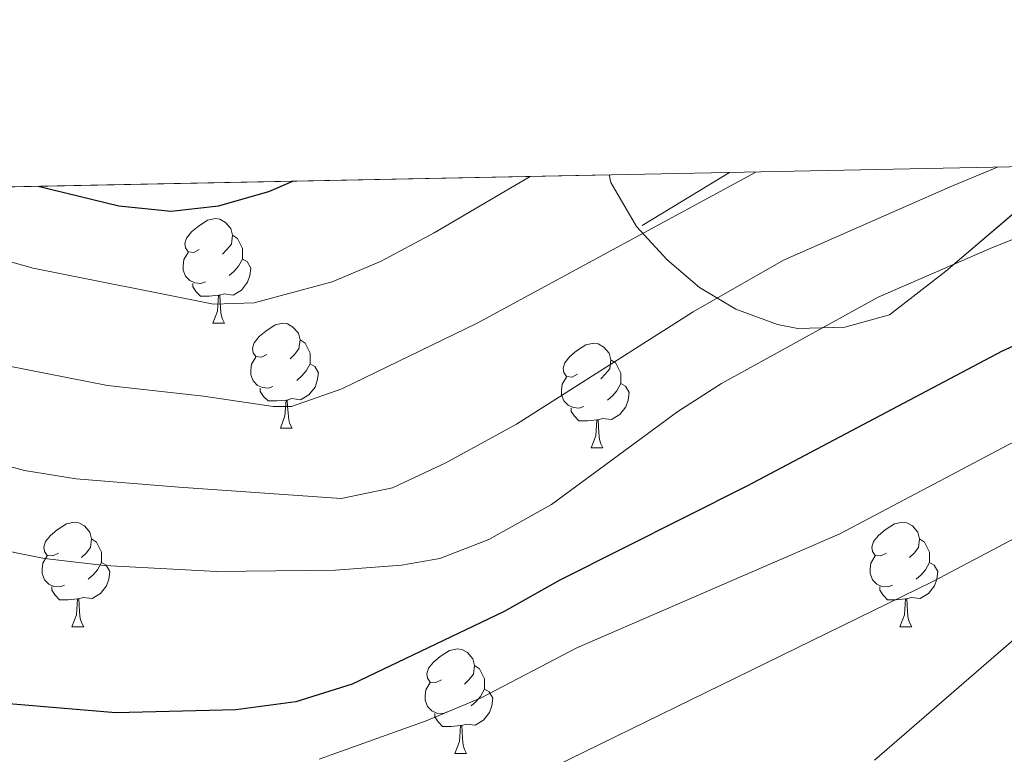
# Model space of a CAD drawing. Extents: x 633134 to 637647, y 771185 to 774243.
# Drawn here: x 634617 to 634711, y 773868 to 773938 of the extents above; entities that cross this region are included whole.
import ezdxf

# ---------------------------------------------------------------- set-up
doc = ezdxf.new("R2010")
doc.units = 0
doc.header["$MEASUREMENT"] = 0
doc.linetypes.add('DGN Style 3', pattern=[58.197664, 41.56976, -16.627904])
for name, color, linetype in [('Nivel 21', 7, 'Continuous'), ('Nivel 35', 7, 'Continuous'), ('Nivel 36', 7, 'Continuous'), ('Nivel 4', 7, 'Continuous'), ('Nivel 49', 7, 'Continuous'), ('Nivel 5', 7, 'Continuous'), ('Nivel 57', 7, 'Continuous'), ('Nivel 61', 7, 'Continuous'), ('Nivel 63', 7, 'Continuous')]:
    doc.layers.add(name, color=color, linetype=linetype)
doc.linetypes.add('5zonar', pattern='A,-5,[1,dgnlstyle.shx,S=0.08,R=0,X=0,Y=0],-5', length=10)

msp = doc.modelspace()

# ---------------------------------------------------------------- linework, layer by layer
at = {"layer": 'Nivel 21', "color": 19, "linetype": 'DGN Style 3', "lineweight": 0, "extrusion": (0.04026699989045505, 0.02442550649836387, 0.9988903660322891), "elevation": 45193.43612287782, "flags": 128}
msp.add_lwpolyline([(332534.8825303817, -942943.5110192965), (332534.8825303818, -942953.3207620047)], dxfattribs=at)
at = {"layer": 'Nivel 35', "color": 92, "linetype": '5zonar', "lineweight": 0, "ltscale": 0.5}
msp.add_polyline3d([(634714.54, 773921.5889999999, 763.1460000000001), (634705.591, 773913.9610000001, 762.042), (634700.173, 773909.79, 761.618), (634695.908, 773908.598, 761.618), (634691.405, 773908.4809999999, 759.601), (634689.453, 773908.8500000001, 758.34), (634685.459, 773910.324, 755.5210000000001), (634682, 773912.4099999999, 752.654), (634678.895, 773915.065, 749.784), (634675.962, 773918.2450000001, 746.9590000000001), (634673.48, 773922.463, 744.126), (634673.3400000001, 773923.186, 743.72)], dxfattribs=at)
at = {"layer": 'Nivel 36', "color": 92, "linetype": 'Continuous', "lineweight": 0, "flags": 128}
for points in [[(634634.0630000001, 773916.0279999999), (634633.533, 773915.763), (634633.003, 773915.818), (634632.7380000001, 773916.1880000001), (634632.683, 773916.6130000001), (634632.8430000001, 773917.1329999999), (634633.3230000001, 773917.7280000001), (634633.9580000001, 773918.2579999999), (634634.858, 773918.8430000001), (634635.6030000001, 773919.003), (634636.0279999999, 773918.9480000001), (634636.558, 773918.6329999999), (634637.088, 773918.048), (634637.2479999999, 773917.408), (634637.138, 773916.558), (634636.713, 773916.0279999999), (634636.2930000001, 773915.6030000001)], [(634637.2479999999, 773917.408), (634637.723, 773917.0930000001), (634638.038, 773916.453), (634638.1980000001, 773916.1329999999), (634638.1980000001, 773915.5530000001), (634638.1980000001, 773915.128), (634637.828, 773914.4380000001), (634637.408, 773913.9580000001), (634636.9280000001, 773913.538)], [(634634.648, 773912.9480000001), (634634.223, 773912.788), (634633.638, 773912.848), (634633.163, 773913.058), (634632.7380000001, 773913.483), (634632.523, 773914.068), (634632.523, 773914.4880000001), (634632.578, 773915.0730000001), (634633.003, 773915.763)], [(634638.1980000001, 773915.128), (634638.6529999999, 773914.878), (634638.9979999999, 773914.263), (634638.888, 773913.538), (634638.6780000001, 773912.898), (634638.0930000001, 773912.158), (634637.298, 773911.6780000001), (634636.4480000001, 773911.783), (634636.0179999999, 773911.6529999999)], [(634635.908, 773911.6529999999), (634635.0179999999, 773911.568), (634634.173, 773911.568), (634633.7479999999, 773911.9979999999), (634633.4280000001, 773912.473), (634633.4280000001, 773912.788)], [(634635.3630000001, 773908.9680000001), (634635.798, 773910.128), (634635.908, 773911.6529999999), (634636.0179999999, 773911.6529999999), (634636.0530000001, 773911.068), (634636.088, 773910.3829999999), (634636.158, 773909.7679999999), (634636.273, 773909.368), (634636.4880000001, 773908.9680000001)], [(634635.3630000001, 773908.9680000001), (634636.4880000001, 773908.9680000001)], [(634640.538, 773905.993), (634640.0079999999, 773905.7280000001), (634639.4780000001, 773905.783), (634639.213, 773906.1529999999), (634639.158, 773906.578), (634639.318, 773907.098), (634639.798, 773907.693), (634640.433, 773908.223), (634641.3330000001, 773908.808), (634642.078, 773908.9680000001), (634642.503, 773908.913), (634643.033, 773908.598), (634643.5630000001, 773908.013), (634643.723, 773907.3729999999), (634643.6130000001, 773906.523), (634643.1880000001, 773905.993), (634642.7679999999, 773905.568)], [(634643.723, 773907.3729999999), (634644.1980000001, 773907.058), (634644.513, 773906.4180000001), (634644.673, 773906.098), (634644.673, 773905.5179999999), (634644.673, 773905.0930000001), (634644.3030000001, 773904.4029999999), (634643.8829999999, 773903.923), (634643.4029999999, 773903.503)], [(634670.31, 773904.088), (634669.78, 773903.8230000001), (634669.25, 773903.878), (634668.9850000001, 773904.2479999999), (634668.9299999999, 773904.673), (634669.0900000001, 773905.193), (634669.5700000001, 773905.788), (634670.2050000001, 773906.318), (634671.105, 773906.9029999999), (634671.8500000001, 773907.0630000001), (634672.2749999999, 773907.0079999999), (634672.8049999999, 773906.693), (634673.335, 773906.108), (634673.4950000001, 773905.4680000001), (634673.385, 773904.618), (634672.96, 773904.088), (634672.54, 773903.663)], [(634641.1229999999, 773902.913), (634640.6980000001, 773902.753), (634640.1130000001, 773902.8130000001), (634639.638, 773903.023), (634639.213, 773903.4480000001), (634638.9979999999, 773904.033), (634638.9979999999, 773904.453), (634639.0530000001, 773905.038), (634639.4780000001, 773905.7280000001)], [(634673.4950000001, 773905.4680000001), (634673.97, 773905.1529999999), (634674.2849999999, 773904.513), (634674.4450000001, 773904.193), (634674.4450000001, 773903.6130000001), (634674.4450000001, 773903.1880000001), (634674.075, 773902.4979999999), (634673.655, 773902.0179999999), (634673.175, 773901.598)], [(634644.673, 773905.0930000001), (634645.128, 773904.8430000001), (634645.473, 773904.2280000001), (634645.3630000001, 773903.503), (634645.1529999999, 773902.8630000001), (634644.568, 773902.1229999999), (634643.773, 773901.6429999999), (634642.923, 773901.7479999999), (634642.493, 773901.618)], [(634670.895, 773901.0079999999), (634670.47, 773900.848), (634669.885, 773900.908), (634669.4099999999, 773901.118), (634668.9850000001, 773901.5430000001), (634668.77, 773902.128), (634668.77, 773902.548), (634668.825, 773903.1329999999), (634669.25, 773903.8230000001)], [(634642.3829999999, 773901.618), (634641.493, 773901.533), (634640.648, 773901.533), (634640.223, 773901.963), (634639.9029999999, 773902.4380000001), (634639.9029999999, 773902.753)], [(634674.4450000001, 773903.1880000001), (634674.8999999999, 773902.9380000001), (634675.2450000001, 773902.3230000001), (634675.135, 773901.598), (634674.925, 773900.9580000001), (634674.3400000001, 773900.2180000001), (634673.5449999999, 773899.7380000001), (634672.6950000001, 773899.8430000001), (634672.2649999999, 773899.713)], [(634641.838, 773898.933), (634642.273, 773900.0930000001), (634642.3829999999, 773901.618), (634642.493, 773901.618), (634642.5279999999, 773901.033), (634642.5630000001, 773900.348), (634642.6329999999, 773899.733), (634642.7479999999, 773899.3330000001), (634642.963, 773898.933)], [(634672.155, 773899.713), (634671.2649999999, 773899.628), (634670.4199999999, 773899.628), (634669.9950000001, 773900.058), (634669.675, 773900.533), (634669.675, 773900.848)], [(634671.6100000001, 773897.0279999999), (634672.0449999999, 773898.1880000001), (634672.155, 773899.713), (634672.2649999999, 773899.713), (634672.3, 773899.128), (634672.335, 773898.443), (634672.405, 773897.828), (634672.52, 773897.4280000001), (634672.7350000001, 773897.0279999999)], [(634641.838, 773898.933), (634642.963, 773898.933)], [(634671.6100000001, 773897.0279999999), (634672.7350000001, 773897.0279999999)], [(634620.56, 773886.9450000001), (634620.03, 773886.6799999999), (634619.5, 773886.7350000001), (634619.2350000001, 773887.105), (634619.1799999999, 773887.53), (634619.3400000001, 773888.05), (634619.8200000001, 773888.645), (634620.4550000001, 773889.175), (634621.355, 773889.76), (634622.1000000001, 773889.9199999999), (634622.5249999999, 773889.865), (634623.0549999999, 773889.55), (634623.585, 773888.9650000001), (634623.7450000001, 773888.325), (634623.635, 773887.4750000001), (634623.21, 773886.9450000001), (634622.79, 773886.52)], [(634699.8870000001, 773886.9450000001), (634699.3570000001, 773886.6799999999), (634698.827, 773886.7350000001), (634698.5619999999, 773887.105), (634698.507, 773887.53), (634698.6669999999, 773888.05), (634699.1470000001, 773888.645), (634699.7820000001, 773889.175), (634700.682, 773889.76), (634701.4269999999, 773889.9199999999), (634701.852, 773889.865), (634702.382, 773889.55), (634702.912, 773888.9650000001), (634703.0719999999, 773888.325), (634702.962, 773887.4750000001), (634702.537, 773886.9450000001), (634702.1170000001, 773886.52)], [(634623.7450000001, 773888.325), (634624.22, 773888.01), (634624.5349999999, 773887.3700000001), (634624.6950000001, 773887.05), (634624.6950000001, 773886.47), (634624.6950000001, 773886.0449999999), (634624.325, 773885.355), (634623.905, 773884.875), (634623.425, 773884.4550000001)], [(634703.0719999999, 773888.325), (634703.547, 773888.01), (634703.862, 773887.3700000001), (634704.0220000001, 773887.05), (634704.0220000001, 773886.47), (634704.0220000001, 773886.0449999999), (634703.652, 773885.355), (634703.2320000001, 773884.875), (634702.7520000001, 773884.4550000001)], [(634621.145, 773883.865), (634620.72, 773883.7050000001), (634620.135, 773883.7650000001), (634619.6599999999, 773883.9750000001), (634619.2350000001, 773884.3999999999), (634619.02, 773884.9850000001), (634619.02, 773885.405), (634619.075, 773885.99), (634619.5, 773886.6799999999)], [(634700.4720000001, 773883.865), (634700.047, 773883.7050000001), (634699.462, 773883.7650000001), (634698.987, 773883.9750000001), (634698.5619999999, 773884.3999999999), (634698.3470000001, 773884.9850000001), (634698.3470000001, 773885.405), (634698.402, 773885.99), (634698.827, 773886.6799999999)], [(634624.6950000001, 773886.0449999999), (634625.1499999999, 773885.7949999999), (634625.4950000001, 773885.1799999999), (634625.385, 773884.4550000001), (634625.175, 773883.815), (634624.5900000001, 773883.075), (634623.7949999999, 773882.595), (634622.9450000001, 773882.7), (634622.5149999999, 773882.5700000001)], [(634704.0220000001, 773886.0449999999), (634704.477, 773885.7949999999), (634704.8219999999, 773885.1799999999), (634704.712, 773884.4550000001), (634704.5020000001, 773883.815), (634703.9169999999, 773883.075), (634703.122, 773882.595), (634702.2720000001, 773882.7), (634701.842, 773882.5700000001)], [(634622.405, 773882.5700000001), (634621.5149999999, 773882.4850000001), (634620.6699999999, 773882.4850000001), (634620.2450000001, 773882.915), (634619.925, 773883.3900000001), (634619.925, 773883.7050000001)], [(634701.7320000001, 773882.5700000001), (634700.842, 773882.4850000001), (634699.997, 773882.4850000001), (634699.5719999999, 773882.915), (634699.2520000001, 773883.3900000001), (634699.2520000001, 773883.7050000001)], [(634621.8600000001, 773879.885), (634622.2949999999, 773881.0449999999), (634622.405, 773882.5700000001), (634622.5149999999, 773882.5700000001), (634622.55, 773881.9850000001), (634622.585, 773881.3), (634622.655, 773880.685), (634622.77, 773880.2849999999), (634622.9850000001, 773879.885)], [(634701.1869999999, 773879.885), (634701.622, 773881.0449999999), (634701.7320000001, 773882.5700000001), (634701.842, 773882.5700000001), (634701.8770000001, 773881.9850000001), (634701.912, 773881.3), (634701.9820000001, 773880.685), (634702.0970000001, 773880.2849999999), (634702.3119999999, 773879.885)], [(634621.8600000001, 773879.885), (634622.9850000001, 773879.885)], [(634701.1869999999, 773879.885), (634702.3119999999, 773879.885)], [(634657.2509999999, 773874.8049999999), (634656.7209999999, 773874.54), (634656.1910000001, 773874.595), (634655.926, 773874.9650000001), (634655.871, 773875.3900000001), (634656.031, 773875.9099999999), (634656.5109999999, 773876.5050000001), (634657.146, 773877.0349999999), (634658.0460000001, 773877.6200000001), (634658.791, 773877.78), (634659.216, 773877.7250000001), (634659.746, 773877.4099999999), (634660.2760000001, 773876.825), (634660.436, 773876.185), (634660.3260000001, 773875.335), (634659.9010000001, 773874.8049999999), (634659.4809999999, 773874.3800000001)], [(634660.436, 773876.185), (634660.9110000001, 773875.8700000001), (634661.226, 773875.23), (634661.3859999999, 773874.9099999999), (634661.3859999999, 773874.3300000001), (634661.3859999999, 773873.905), (634661.0160000001, 773873.2150000001), (634660.5959999999, 773872.7350000001), (634660.1159999999, 773872.315)], [(634657.8360000001, 773871.7250000001), (634657.4110000001, 773871.565), (634656.8260000001, 773871.625), (634656.351, 773871.835), (634655.926, 773872.26), (634655.7110000001, 773872.845), (634655.7110000001, 773873.2650000001), (634655.7660000001, 773873.8500000001), (634656.1910000001, 773874.54)], [(634661.3859999999, 773873.905), (634661.841, 773873.655), (634662.186, 773873.04), (634662.0760000001, 773872.315), (634661.8659999999, 773871.675), (634661.281, 773870.935), (634660.486, 773870.4550000001), (634659.6359999999, 773870.56), (634659.206, 773870.4299999999)], [(634659.0959999999, 773870.4299999999), (634658.206, 773870.345), (634657.361, 773870.345), (634656.936, 773870.7749999999), (634656.6159999999, 773871.25), (634656.6159999999, 773871.565)], [(634658.551, 773867.7450000001), (634658.986, 773868.905), (634659.0959999999, 773870.4299999999), (634659.206, 773870.4299999999), (634659.2409999999, 773869.845), (634659.2760000001, 773869.1599999999), (634659.3459999999, 773868.5449999999), (634659.4610000001, 773868.145), (634659.676, 773867.7450000001)], [(634658.551, 773867.7450000001), (634659.676, 773867.7450000001)]]:
    msp.add_lwpolyline(points, dxfattribs=at)
at = {"layer": 'Nivel 4', "color": 25, "linetype": 'Continuous', "lineweight": 30, "flags": 128}
for points, elevation in [([(634618.6270000001, 773922.098), (634626.352, 773920.23), (634631.358, 773919.7080000001), (634635.8940000001, 773920.2350000001), (634640.712, 773921.6070000001), (634643.034, 773922.5830000001)], 725), ([(634738.7220000001, 773918.885), (634710.9979999999, 773906.2930000001), (634686.5349999999, 773893.355), (634668.619, 773884.358), (634663.2649999999, 773881.3600000001), (634648.7080000001, 773874.3940000001), (634643.315, 773872.7039999999), (634637.564, 773871.9310000001), (634626.0760000001, 773871.656), (634613.909, 773872.679), (634609.0700000001, 773873.9469999999), (634603.625, 773875.9439999999), (634593.5419999999, 773879.949), (634587.321, 773882.969), (634581.872, 773884.5800000001), (634576.9820000001, 773885.592), (634572.612, 773884.953), (634568.0519999999, 773881.4310000001), (634564.8759999999, 773876.631), (634561.47, 773866.125)], 750)]:
    msp.add_lwpolyline(points, dxfattribs=dict(at, elevation=elevation))
at = {"layer": 'Nivel 49', "color": 19, "linetype": 'Continuous', "lineweight": 0, "extrusion": (-0.2597425963173894, -0.00516414919459308, 0.9656640799063605), "elevation": -168130.1722531801, "flags": 128}
msp.add_lwpolyline([(-761154.3185343742, 627616.486832595), (-761154.3185343742, 627809.085637643)], dxfattribs=at)
at = {"layer": 'Nivel 5', "color": 25, "linetype": 'Continuous', "lineweight": 0, "flags": 128}
for points, elevation in [([(634730.3729999999, 773924.3200000001), (634710.0689999999, 773916.2250000001), (634699.1070000001, 773911.487), (634684.087, 773903.216), (634679.906, 773900.5109999999), (634667.815, 773891.622), (634661.81, 773888.257), (634657.119, 773886.44), (634653.4469999999, 773885.7779999999), (634647.098, 773885.3019999999), (634635.6969999999, 773885.173), (634624.9890000001, 773885.767), (634619.217, 773886.435), (634608.2409999999, 773888.629)], 745), ([(634532.865, 773877.396), (634535.8940000001, 773885.9839999999), (634540.413, 773897.237), (634548.9709999999, 773912.817), (634551.804, 773916.942), (634555.8670000001, 773919.6329999999), (634559.226, 773920.585), (634564.9709999999, 773920.744), (634568.46, 773919.895), (634588.3600000001, 773912.3630000001), (634599.4240000001, 773908.568), (634609.6499999999, 773906.0730000001), (634625.2620000001, 773903.0120000001), (634634.449, 773901.976), (634641.139, 773901), (634642.899, 773901.0050000001), (634647.712, 773902.686), (634660.692, 773908.976), (634687.368, 773923.4650000001)], 735), ([(634710.5249999999, 773923.925), (634705.9880000001, 773922.031), (634690.0279999999, 773915.027), (634681.365, 773910.0689999999), (634664.4380000001, 773899.314), (634657.692, 773895.591), (634652.5630000001, 773893.2150000001), (634647.6529999999, 773892.182), (634632.101, 773893.2520000001), (634622.2550000001, 773894.071), (634617.321, 773894.8770000001), (634591.057, 773902.0260000001), (634579.693, 773906.162), (634573.9890000001, 773909.027), (634568.4099999999, 773910.3840000001), (634563.409, 773910.433), (634560.4550000001, 773909.6610000001), (634557.338, 773906.9720000001), (634554.1680000001, 773900.1680000001), (634548.3360000001, 773889.429), (634545.1130000001, 773881.5630000001), (634542.4750000001, 773876.6680000001), (634540.935, 773871.913), (634537.976, 773856.513)], 740), ([(634665.7679999999, 773923.0349999999), (634656.5689999999, 773917.629), (634651.4269999999, 773914.906), (634646.8, 773912.946), (634639.3300000001, 773910.919), (634635.4210000001, 773910.811), (634618.1329999999, 773914.2450000001), (634605.0179999999, 773917.912), (634598.429, 773919.4099999999), (634592.5249999999, 773921.5789999999)], 730), ([(634715.0090000001, 773899.1410000001), (634695.4380000001, 773888.79), (634670.2450000001, 773877.8570000001), (634661.081, 773873.0819999999), (634655.811, 773870.875), (634645.5490000001, 773867.2139999999)], 755), ([(634719.02, 773891.9890000001), (634704.342, 773884.226), (634659.3929999999, 773862.2550000001), (634654.763, 773859.422), (634640.2239999999, 773852.763), (634634.5449999999, 773850.872), (634624.077, 773849.595), (634618.94, 773850.2139999999), (634597.3570000001, 773856.592), (634592.297, 773859.1980000001), (634587.4909999999, 773860.98), (634581.267, 773861.608), (634577.649, 773860.243), (634574.693, 773857.3770000001), (634568.2949999999, 773847.7239999999), (634566.092, 773843.253), (634562.6499999999, 773833.8), (634560.5430000001, 773829.2779999999), (634557.382, 773824.6810000001), (634554.973, 773819.807), (634548.301, 773809.74), (634543.253, 773800.4569999999), (634539.8400000001, 773793.3670000001), (634533.6429999999, 773779.1880000001)], 760), ([(634713.246, 773879.6610000001), (634698.7649999999, 773867.105)], 765)]:
    msp.add_lwpolyline(points, dxfattribs=dict(at, elevation=elevation))
at = {"layer": 'Nivel 57', "color": 92, "linetype": 'DGN Style 3', "lineweight": 0, "flags": 128}
msp.add_lwpolyline([(634956.3060000001, 773319.048), (634957.649, 773319.1200000001), (634961.9240000001, 773321.087), (634967.4210000001, 773323.585), (634968.8899999999, 773323.9170000001), (634973.875, 773323.561), (634978.155, 773322.4010000001), (634982.6769999999, 773320.459), (634990.1200000001, 773315.7250000001), (634998.284, 773308.926), (635006.202, 773303.1610000001), (635009.798, 773300.9610000001), (635014.672, 773298.4140000001), (635019.476, 773296.342), (635024.1529999999, 773296.962), (635024.7239999999, 773297.453), (635026.7309999999, 773302.0700000001), (635027.104, 773308.298), (635027.746, 773311.7650000001), (635029.2350000001, 773318.1030000001), (635031.436, 773327.8360000001), (635033.1229999999, 773332.0660000001), (635036.0419999999, 773336.199), (635037.608, 773337.5320000001), (635041.8630000001, 773340.2), (635043.3859999999, 773341.612), (635045.8189999999, 773345.673), (635045.905, 773347.9480000001), (635045.716, 773352.932), (635045.1300000001, 773361.682), (635045.648, 773364.6000000001), (635047.095, 773369.4310000001), (635047.8230000001, 773374.973), (635047.4720000001, 773378.146), (635045.29, 773382.889), (635042.6089999999, 773385.041), (635039.146, 773385.452), (635037.409, 773384.49), (635033.909, 773380.8840000001), (635030.5689999999, 773372.6540000001), (635029.3219999999, 773370.4580000001), (635025.8230000001, 773365.558), (635022.23, 773362.0320000001), (635018.081, 773359.3389999999), (635015.3130000001, 773358.24), (635010.6229999999, 773357.0430000001), (635005.9070000001, 773356.3999999999), (635004.476, 773356.577), (634999.881, 773358.3400000001), (634995.467, 773361.2069999999), (634989.8829999999, 773366.0150000001), (634986.9280000001, 773370.075), (634984.7960000001, 773374.7579999999), (634984.027, 773379.5989999999), (634984.4550000001, 773385.507), (634985.256, 773390.449), (634987.227, 773397.7380000001), (634990.05, 773401.854), (634994.1540000001, 773404.9809999999), (634996.814, 773406.2239999999), (635001.612, 773407.277), (635003.1270000001, 773407.4240000001), (635008.0719999999, 773406.7920000001), (635009.622, 773406.0560000001), (635013.5430000001, 773402.952), (635017.7390000001, 773397.2790000001), (635021.9569999999, 773394.774), (635024.9450000001, 773395.392), (635026.6950000001, 773396.169), (635029.865, 773397.882), (635034.902, 773400.2590000001), (635036.8740000001, 773401.5860000001), (635039.22, 773404.584), (635040.544, 773407.713), (635041.872, 773412.574), (635042.2860000001, 773415.838), (635042.446, 773420.9720000001), (635041.913, 773425.942), (635037.5220000001, 773434.869), (635034.5220000001, 773443.2390000001), (635032.7050000001, 773449.4369999999), (635032.538, 773454.1370000001), (635033.2590000001, 773459.125), (635035.4410000001, 773467.7990000001), (635035.588, 773470.48), (635034.2960000001, 773475.389), (635033.094, 773477.307), (635029.6950000001, 773480.956), (635026.06, 773484.163), (635022.9410000001, 773487.79), (635020.2860000001, 773491.9890000001), (635017.979, 773496.3630000001), (635015.7280000001, 773501.727), (635007.9709999999, 773519.3840000001), (635005.7820000001, 773526.7139999999), (635004.521, 773537.1599999999), (635003.828, 773549.9380000001), (635003.7080000001, 773560.7760000001), (635004.2309999999, 773566.953), (635005.1740000001, 773571.8330000001), (635006.5819999999, 773576.6410000001), (635007.9480000001, 773580.4990000001), (635010.595, 773586.848), (635012.716, 773591.0190000001), (635014.3330000001, 773593.8589999999), (635017.0050000001, 773597.4180000001), (635018.5190000001, 773598.888), (635022.129, 773601.7550000001), (635028.977, 773606.462), (635033.0860000001, 773609.2860000001), (635035.3470000001, 773611.8200000001), (635039.0449999999, 773618.217), (635040.9610000001, 773622.7660000001), (635042.807, 773630.744), (635045.453, 773639.1950000001), (635047.2250000001, 773642.878), (635050.1840000001, 773646.868), (635052.4990000001, 773649.317), (635056.4480000001, 773652.1429999999), (635060.581, 773653.0090000001), (635064.7919999999, 773652.8659999999), (635069.1070000001, 773653.3600000001), (635074.0390000001, 773655.0430000001), (635077.6470000001, 773655.8970000001), (635081.848, 773656.9979999999), (635082.621, 773657.331), (635086.639, 773660.408), (635090.5009999999, 773665.256), (635093.1980000001, 773669.26), (635098.844, 773677.8859999999), (635104.0220000001, 773686.1240000001), (635106.4480000001, 773689.7390000001), (635112.5, 773697.7690000001), (635115.966, 773701.635), (635121.273, 773706.544), (635129.1130000001, 773712.756), (635133.5490000001, 773715.7350000001), (635137.797, 773717.95), (635140.774, 773719.0290000001), (635145.3740000001, 773720.017), (635153.659, 773720.942), (635161.727, 773720.8260000001), (635168.6470000001, 773720.463), (635174.1200000001, 773721.21), (635179.646, 773722.497), (635184.044, 773723.6780000001), (635189.56, 773724.794), (635190.77, 773724.8289999999), (635194.646, 773723.713), (635199.6270000001, 773721.94), (635204.608, 773720.1670000001), (635210.919, 773718.108), (635216.342, 773717.521), (635221.007, 773717.7490000001), (635226.9780000001, 773719.217), (635237.538, 773722.2479999999), (635243.327, 773724.0220000001), (635248.216, 773725.05), (635253.6229999999, 773725.703), (635265.3800000001, 773725.5249999999), (635272.412, 773725.0519999999), (635278.1880000001, 773725.7490000001), (635284.085, 773725.8659999999), (635288.55, 773725.162), (635294.2280000001, 773722.9380000001), (635300.1229999999, 773721.754), (635305.54, 773721.716), (635311.172, 773722.7180000001), (635312.5079999999, 773723.0349999999), (635317.2579999999, 773724.3019999999), (635327.807, 773728.0249999999), (635334.121, 773730.8700000001), (635344.9680000001, 773735.791), (635354.4850000001, 773741.2720000001), (635358.5789999999, 773744.135), (635367.342, 773751.9809999999), (635371.4310000001, 773756.1880000001), (635375.398, 773760.854), (635380.3589999999, 773766.9709999999), (635390.9780000001, 773781.462), (635408.0819999999, 773796.4680000001), (635414.96, 773803.861), (635418.4510000001, 773808.3489999999), (635420.7579999999, 773812.7820000001), (635422.533, 773817.6470000001), (635424.0249999999, 773824.8319999999), (635424.9280000001, 773835.659), (635424.9610000001, 773841.422), (635424.9469999999, 773849.2890000001), (635424.777, 773862.5090000001), (635424.186, 773870.7479999999), (635423.483, 773875.148), (635422.459, 773879.648), (635417.342, 773899.1670000001), (635407.615, 773911.3019999999), (635405.1410000001, 773914.038), (635402.5800000001, 773916.4480000001), (635394.379, 773922.9839999999), (635388.4979999999, 773928.031), (635385.6130000001, 773930.879), (635379.4680000001, 773937.2250000001), (634923.544, 773928.1599999999), (634926.8289999999, 773916.9040000001), (634927.96, 773911.818), (634928.372, 773906.6939999999), (634927.3999999999, 773901.307), (634924.9809999999, 773897.0719999999), (634921.47, 773893.436), (634917.2490000001, 773890.2050000001), (634910.487, 773886.4680000001), (634905.777, 773884.7420000001), (634901.311, 773883.639), (634898.2860000001, 773883.926), (634894.1969999999, 773884.4099999999), (634892.787, 773884.0519999999), (634887.922, 773882.557), (634883.342, 773880.564), (634880.797, 773878.9439999999), (634874.027, 773873.3319999999), (634870.392, 773870.858), (634868.368, 773869.842), (634864.335, 773868.3530000001), (634860.283, 773867.497), (634855.47, 773867.26), (634851.564, 773867.557), (634847.696, 773868.2779999999), (634843.913, 773869.5050000001), (634840.2590000001, 773871.318), (634836.7820000001, 773873.7990000001), (634831.0560000001, 773878.976), (634825.1089999999, 773885.0930000001), (634819.396, 773891.5160000001), (634808.271, 773904.1640000001), (634802.702, 773911.065), (634798.152, 773918.5120000001), (634795.2350000001, 773925.2280000001), (634795.1030000001, 773925.6070000001), (634767.7660000001, 773925.0630000001), (634768.4480000001, 773923.5220000001), (634771.601, 773915.348), (634773.2390000001, 773910.087), (634774.8019999999, 773901.412), (634775.7520000001, 773889.094), (634776.517, 773871.7849999999), (634776.5320000001, 773863.006), (634776.2550000001, 773858.132), (634775.494, 773853.2350000001), (634773.669, 773847.771), (634768.753, 773839.1089999999), (634764.2280000001, 773831.6059999999), (634755.46, 773813.7380000001), (634753.2239999999, 773809.81), (634749.8899999999, 773805.956), (634745.6429999999, 773803.0700000001), (634741.0519999999, 773800.9739999999), (634735.338, 773799.672), (634730.213, 773799.9950000001), (634725.1969999999, 773801.507), (634723.1200000001, 773802.5320000001), (634718.9180000001, 773805.2039999999), (634715.3640000001, 773808.1910000001), (634712.406, 773811.588), (634709.987, 773815.4909999999), (634708.717, 773818.254), (634707.1240000001, 773822.997), (634706.148, 773827.9539999999), (634705.875, 773832.973), (634706.392, 773837.906), (634707.7860000001, 773842.6030000001), (634710.746, 773848.4029999999), (634716.017, 773856.912), (634720.1669999999, 773862.844), (634727.3119999999, 773869.9979999999), (634729.7550000001, 773873.6400000001), (634730.6840000001, 773878.2609999999), (634730.4909999999, 773883.1740000001), (634729.7579999999, 773889.1140000001), (634727.9850000001, 773902.4010000001), (634726.642, 773908.5860000001), (634725.2609999999, 773913.338), (634723.2380000001, 773918.0830000001), (634720.3489999999, 773921.756), (634718.7280000001, 773922.7679999999), (634714.54, 773921.5889999999), (634705.591, 773913.9610000001), (634700.173, 773909.79), (634695.908, 773908.598), (634691.405, 773908.4809999999), (634689.453, 773908.8500000001), (634685.459, 773910.324), (634682, 773912.4099999999), (634678.895, 773915.065), (634675.962, 773918.2450000001), (634673.48, 773922.463), (634673.3400000001, 773923.186), (634487.3910000001, 773919.4890000001), (634483.98, 773919.4210000001), (634366.3999999999, 773917.084), (634362.1799999999, 773917), (634333.7420000001, 773916.435), (634334.8400000001, 773914.183), (634336.6799999999, 773909.5989999999), (634339.719, 773900.3), (634341.9880000001, 773890.8800000001), (634343.736, 773881.3659999999), (634344.8300000001, 773871.888), (634345.1240000001, 773847.337), (634361.21, 773799.8910000001), (634376.8219999999, 773755.085), (634386.1799999999, 773732.05), (634388.125, 773727.4750000001), (634390.8459999999, 773721.578), (634393.246, 773714.575), (634394.8400000001, 773707.726), (634394.7, 773697.8940000001), (634393.905, 773691.9469999999), (634391.7690000001, 773687.422), (634389.155, 773683.1329999999), (634386.4610000001, 773679.0760000001), (634384.033, 773675.102), (634380.165, 773668.402), (634373.7280000001, 773657.148), (634369.6570000001, 773648.2590000001), (634364.254, 773635.4369999999), (634362.325, 773630.727), (634360.5490000001, 773626.19), (634359.534, 773620.24), (634358.064, 773615.3840000001), (634358.0160000001, 773614.277), (634358.1329999999, 773610.2309999999), (634357.9880000001, 773605.271), (634358.0689999999, 773599.557), (634358.581, 773594.5090000001), (634359.092, 773589.4610000001), (634359.3870000001, 773584.189), (634360.777, 773579.1529999999), (634362.1669999999, 773574.118), (634363.567, 773568.422), (634367.416, 773551.0900000001), (634367.838, 773546.2820000001), (634368.1699999999, 773539.827), (634368.4880000001, 773534.1170000001), (634368.7409999999, 773529.1499999999), (634368.5959999999, 773523.872), (634367.5530000001, 773519.9010000001), (634363.8670000001, 773516.331), (634358.8470000001, 773513.842), (634357.7860000001, 773513.4450000001), (634353.3090000001, 773512.209), (634349.2209999999, 773510.628), (634344.087, 773507.037), (634338.038, 773501.783), (634330.658, 773495.3119999999), (634327.281, 773492.2920000001), (634320.9920000001, 773486.2679999999), (634316.8630000001, 773482.912), (634312.554, 773480.2690000001), (634307.679, 773479.4839999999), (634301.523, 773479.6170000001), (634298.868, 773481.0020000001), (634294.723, 773483.926), (634291.0020000001, 773487.301), (634284.031, 773494.4650000001), (634278.8119999999, 773499.04), (634274.946, 773502.013), (634271.074, 773504.9909999999), (634267.267, 773508.145), (634266.3500000001, 773510.354), (634268.2690000001, 773514.9739999999), (634271.922, 773519.4839999999), (634276.244, 773523.415), (634284.112, 773529.267), (634286.7180000001, 773531.5020000001), (634287.767, 773535.034), (634287.2930000001, 773537.4450000001), (634284.1980000001, 773538.72), (634279.281, 773537.3), (634274.0630000001, 773535.628), (634269.074, 773535.6470000001), (634264.013, 773536.0150000001), (634258.5160000001, 773536.1570000001), (634252.233, 773536.2849999999), (634247.314, 773535.558), (634241.6070000001, 773535.037), (634236.4510000001, 773533.8459999999), (634231.5220000001, 773533.1359999999), (634225.6070000001, 773531.733), (634219.054, 773530.5549999999), (634214.2080000001, 773529.5930000001), (634202.1329999999, 773528.5420000001), (634196.3630000001, 773528.46), (634191.3640000001, 773528.389), (634185.415, 773529.4029999999), (634180.5519999999, 773531.3130000001), (634176.1410000001, 773532.3489999999), (634175.443, 773532.787), (634171.916, 773535.8060000001), (634167.9040000001, 773539.706), (634165.4140000001, 773544.726), (634165.271, 773545.4750000001), (634165.1200000001, 773549.997), (634165.713, 773554.622), (634168.5050000001, 773559.277), (634171.7010000001, 773563.51), (634174.7660000001, 773567.2790000001), (634178.4169999999, 773569.744), (634183.101, 773571.6610000001), (634190.9140000001, 773574.49), (634195.632, 773575.9850000001), (634200.3319999999, 773577.9739999999), (634202.2849999999, 773579.76), (634198.7309999999, 773582.3470000001), (634192.7690000001, 773584.2409999999), (634190.314, 773586.844), (634190.121, 773588.4820000001), (634192.8729999999, 773592.375), (634194.8260000001, 773594.1610000001), (634195.0090000001, 773596.8019999999), (634192.337, 773599.182), (634186.665, 773600.2790000001), (634181.757, 773601.23), (634178.875, 773602.9469999999), (634176.6089999999, 773607.7509999999), (634175.4880000001, 773609.274), (634171.3219999999, 773608.5549999999), (634164.138, 773603.6170000001), (634161.7209999999, 773603.5830000001), (634160.1540000001, 773605.5390000001), (634160.0419999999, 773607.5789999999), (634160.72, 773612.1410000001), (634163.848, 773624.8090000001), (634166.665, 773634.28), (634168.4739999999, 773638.8489999999), (634169.0930000001, 773641.716), (634167.966, 773643.6780000001), (634164.666, 773643.851), (634161.395, 773642.0460000001), (634157.433, 773642.429), (634155.21, 773644.156), (634155.3740000001, 773648.115), (634157.729, 773652.5449999999), (634159.288, 773658.6980000001), (634161.315, 773663.1470000001), (634164.3090000001, 773667.8940000001), (634167.2520000001, 773672.162), (634171.256, 773675.1570000001), (634175.162, 773678.73), (634179.604, 773683.01), (634183.4099999999, 773686.101), (634187.3030000001, 773690.5519999999), (634190.335, 773695.142), (634192.892, 773699.4240000001), (634195.1359999999, 773704.5719999999), (634196.7479999999, 773709.3049999999), (634196.862, 773714.223), (634199.4780000001, 773724.979), (634199.9369999999, 773729.638), (634199.673, 773732.712), (634196.3200000001, 773736.621), (634192.7479999999, 773740.527), (634187.598, 773748.831), (634187.503, 773753.861), (634187.422, 773759.575), (634186.4580000001, 773765.496), (634185.0560000001, 773771.4110000001), (634184.5320000001, 773777.338), (634185.342, 773782.186), (634186.9610000001, 773784.652), (634191.662, 773786.0120000001), (634197.8160000001, 773786.1000000001), (634204.6950000001, 773785.658), (634209.4920000001, 773784.287), (634214.587, 773781.5020000001), (634224.0930000001, 773777.6799999999), (634234.6950000001, 773774.094), (634240.22, 773771.9750000001), (634245.959, 773770.298), (634253.5190000001, 773768.915), (634258.5700000001, 773768.7150000001), (634263.5619999999, 773769.0090000001), (634265.9610000001, 773770.362), (634266.328, 773770.8489999999), (634267.8670000001, 773775.4450000001), (634267.8049999999, 773779.8400000001), (634264.102, 773786.7520000001), (634256.2350000001, 773798.2790000001), (634244.4880000001, 773812.408), (634241.524, 773817.6270000001), (634239.7110000001, 773822.2250000001), (634238.3829999999, 773826.871), (634236.638, 773836.2420000001), (634235.433, 773845.983), (634234.2749999999, 773850.1429999999), (634232.4850000001, 773852.3160000001), (634227.105, 773853.084), (634216.8910000001, 773851.435), (634214.4739999999, 773851.4010000001), (634212.7409999999, 773849.618), (634213.0390000001, 773844.1270000001), (634213.5830000001, 773838.281), (634213.4110000001, 773833.361), (634212.3, 773829.2080000001), (634209.257, 773821.5800000001), (634207.483, 773817.4510000001), (634205.5700000001, 773812.807), (634203.2339999999, 773807.0590000001), (634200.8600000001, 773803.9480000001), (634196.496, 773801.6880000001), (634195.307, 773801.416), (634190.3459999999, 773801.381), (634181.7339999999, 773804.1159999999), (634176.8019999999, 773802.557), (634173.006, 773799.5959999999), (634170.6540000001, 773794.946), (634170.385, 773793.783), (634170.3019999999, 773788.787), (634171.919, 773783.314), (634176.2280000001, 773773.9240000001), (634178.0390000001, 773767.3759999999), (634178.5689999999, 773762.131), (634177.746, 773756.3589999999), (634177.646, 773751.523), (634177.054, 773746.3900000001), (634178.003, 773741.8559999999), (634178.5390000001, 773740.7790000001), (634181.591, 773736.852), (634190.754, 773730.1969999999), (634192.5120000001, 773726.236), (634193.03, 773720.7479999999), (634193.7609999999, 773715.703), (634193.3899999999, 773710.862), (634190.595, 773706.426), (634186.919, 773702.1969999999), (634184.1300000001, 773697.3219999999), (634176.7860000001, 773688.2050000001), (634172.2239999999, 773684.4040000001), (634168.3219999999, 773680.612), (634163.534, 773677.246), (634158.5160000001, 773674.537), (634154.1980000001, 773670.773), (634151.1939999999, 773666.966), (634148.6229999999, 773662.756), (634141.909, 773649.212), (634139.469, 773644.8970000001), (634136.6610000001, 773640.932), (634133.325, 773637.4709999999), (634129.4040000001, 773634.9979999999), (634123.932, 773633.382), (634117.8470000001, 773633.3400000001), (634112.9310000001, 773634.105), (634110.4920000001, 773635.6089999999), (634108.4539999999, 773646.4310000001), (634105.8870000001, 773650.271), (634104.8319999999, 773651.406), (634100.99, 773654.5970000001), (634095.013, 773657.5900000001), (634088.548, 773659.9240000001), (634083.764, 773660.288), (634077.9839999999, 773659.9539999999), (634072.8570000001, 773658.936), (634068.2010000001, 773657.209), (634063.4040000001, 773654.503), (634058.4040000001, 773650.29), (634054.716, 773647.1259999999), (634049.9310000001, 773643.541), (634047.5390000001, 773641.7490000001), (634044.023, 773641.699), (634042.72, 773642.557), (634040.014, 773645.378), (634038.212, 773648.4299999999), (634033.794, 773651.0789999999), (634046.1699999999, 773021.104), (634046.2380000001, 773017.6089999999), (634048.9140000001, 772881.4010000001), (634049.72, 772881.381), (634053.9550000001, 772878.966), (634057.962, 772873.9610000001), (634059.6969999999, 772869.3659999999), (634060.176, 772864.2250000001), (634061.2509999999, 772860.7220000001), (634063.6880000001, 772858.6410000001), (634068.6340000001, 772858.997), (634073.2309999999, 772861.51), (634076.7409999999, 772862.3019999999), (634082.0830000001, 772860.3859999999), (634085.7450000001, 772857.8640000001), (634089.577, 772857.041), (634093.29, 772858.1910000001), (634096.5149999999, 772861.9410000001), (634097.3489999999, 772865.3500000001), (634096.6340000001, 772868.5789999999), (634094.246, 772870.9909999999), (634088.118, 772876.2050000001), (634087.4310000001, 772878.3060000001), (634087.513, 772880.7080000001), (634089.084, 772882.8640000001), (634091.1170000001, 772883.409), (634096.477, 772883.611), (634097.6140000001, 772883.2860000001), (634099.4010000001, 772882.2609999999), (634102.3400000001, 772880.578), (634107.9140000001, 772874.9269999999), (634109.5930000001, 772873.7790000001), (634114.135, 772871.6910000001), (634117.7590000001, 772870.7220000001), (634120.926, 772871.0819999999), (634122.71, 772876.067), (634122.4880000001, 772885.1470000001), (634123.425, 772890.061), (634124.5719999999, 772892.2069999999), (634126.1499999999, 772894.081), (634128.182, 772894.6950000001), (634132.7720000001, 772894.5959999999), (634134.8060000001, 772895.1410000001), (634136.06, 772895.807), (634139.685, 772905.246), (634139.169, 772908.6270000001), (634137.379, 772919.6240000001), (634137.916, 772924.352), (634138.2660000001, 772925.25), (634141.304, 772929.24), (634145.2949999999, 772932.1780000001), (634150.6910000001, 772933.638), (634154.115, 772935.9909999999), (634155.5789999999, 772938.432), (634155.486, 772938.737), (634152.861, 772943.119), (634149.885, 772946.03), (634148.6089999999, 772950.4340000001), (634148.861, 772951.3049999999), (634150.9739999999, 772955.237), (634154.2520000001, 772958.8119999999), (634157.334, 772961.185), (634162.4029999999, 772963.3130000001), (634167.317, 772963.953), (634172.7420000001, 772963.338), (634179.4380000001, 772962.5109999999), (634182.5519999999, 772962.325), (634187.52, 772961.4739999999), (634191.328, 772960.5190000001), (634196.0490000001, 772958.7309999999), (634200.162, 772955.7760000001), (634202.092, 772953.287), (634204.517, 772949.3840000001), (634210.0360000001, 772942.202), (634212.591, 772940.091), (634217.2350000001, 772938.3859999999), (634221.027, 772937.8829999999), (634226.8019999999, 772937.574), (634236.396, 772937.476), (634241.3230000001, 772937.1400000001), (634246.193, 772936.1470000001), (634249.835, 772932.4950000001), (634254.118, 772929.9210000001), (634254.54, 772929.341), (634256.4169999999, 772924.9010000001), (634256.844, 772920.217), (634256.0419999999, 772909.585), (634254.5619999999, 772900.9340000001), (634251.135, 772888.3900000001), (634245.6950000001, 772881.9750000001), (634245.625, 772881.172), (634248.0730000001, 772876.8219999999), (634252.3600000001, 772874.699), (634257.1059999999, 772873.7239999999), (634263.105, 772873.5050000001), (634269.5800000001, 772871.537), (634274.1070000001, 772869.4709999999), (634275.648, 772868.2380000001), (634278.4510000001, 772864.831), (634282.578, 772857.26), (634288.8200000001, 772844.885), (634291.5660000001, 772841.138), (634292.8929999999, 772840.108), (634297.598, 772838.3430000001), (634299.828, 772837.6540000001), (634303.9580000001, 772836.8200000001), (634308.217, 772837.226), (634311.8530000001, 772840.8500000001), (634313.513, 772845.939), (634314.831, 772859.189), (634316.1410000001, 772863.4990000001), (634317.713, 772866.7250000001), (634320.169, 772870.548), (634323.368, 772873.9739999999), (634324.73, 772874.756), (634329.1340000001, 772873.71), (634331.713, 772870.635), (634333.2380000001, 772867.1969999999), (634334.6710000001, 772862.993), (634335.679, 772858.7309999999), (634336.324, 772854.3360000001), (634338.0050000001, 772831.1229999999), (634338.8559999999, 772822.1030000001), (634340.744, 772807.162), (634343.031, 772793.9610000001), (634346.037, 772782.193), (634348.794, 772773.4040000001), (634355.0560000001, 772755.932), (634359.9169999999, 772742.9990000001), (634361.308, 772739.4450000001), (634363.0079999999, 772735.949), (634365.396, 772732.4029999999), (634369.3729999999, 772729.0889999999), (634373.919, 772726.557), (634378.6329999999, 772724.1610000001), (634383.696, 772723.156), (634388.5390000001, 772723.814), (634393.237, 772725.7250000001), (634393.97, 772726.341), (634397.213, 772729.815), (634401.774, 772733.2209999999), (634407.2820000001, 772734.913), (634410.3700000001, 772736.5700000001), (634412.625, 772740.06), (634413.3530000001, 772745.602), (634413.162, 772750.8999999999), (634413.048, 772751.8489999999), (634412.1570000001, 772756.764), (634412.6699999999, 772761.2650000001), (634413.0900000001, 772762.494), (634415.635, 772766.527), (634418.764, 772770.341), (634421.2280000001, 772775.331), (634423.416, 772781.879), (634426.1540000001, 772785.5430000001), (634431.787, 772790.594), (634435.983, 772794.152), (634440.2860000001, 772796.692), (634445.7890000001, 772798.729), (634451.6070000001, 772799.953), (634456.602, 772800.1499999999), (634462.2649999999, 772798.963), (634467.246, 772797.19), (634472.3910000001, 772795.72), (634478.0630000001, 772794.8459999999), (634483.48, 772795.041), (634488.6140000001, 772796.638), (634492.523, 772799.8729999999), (634495.5020000001, 772803.815), (634500.298, 772808.96), (634504.713, 772811.838), (634509.2949999999, 772814.084), (634513.882, 772816.061), (634519.3899999999, 772817.753), (634525.8230000001, 772818.605), (634531.7590000001, 772819.4439999999), (634536.817, 772820.213), (634541.7250000001, 772820.9709999999), (634546.5220000001, 772822.402), (634552.291, 772823.4569999999), (634556.773, 772822.7779999999), (634560.1440000001, 772820.7520000001), (634561.686, 772817.662), (634561.162, 772813.967), (634558.2239999999, 772809.8910000001), (634554.352, 772806.6100000001), (634550.669, 772803.405), (634549.236, 772798.4170000001), (634549.8049999999, 772794.0989999999), (634552.392, 772790.132), (634556.351, 772787.6229999999), (634561.4469999999, 772784.0390000001), (634564.0700000001, 772779.665), (634564.7550000001, 772778.9269999999), (634568.27, 772776.037), (634571.861, 772774.7050000001), (634572.754, 772774.7660000001), (634577.483, 772776.514), (634582.047, 772779.69), (634591.2760000001, 772787.1969999999), (634604.2409999999, 772799.3659999999), (634608.8019999999, 772802.773), (634614.432, 772805.703), (634619.108, 772807.4140000001), (634624.966, 772808.7650000001), (634630.2450000001, 772810.338), (634633.828, 772812.639), (634636.2590000001, 772816.9920000001), (634637.0290000001, 772819.5390000001), (634634.977, 772823.31), (634630.943, 772826.1359999999), (634627.7930000001, 772828.858), (634626.5930000001, 772832.183), (634627.7820000001, 772837.7309999999), (634626.824, 772843.97), (634625.8049999999, 772849.0519999999), (634625.594, 772853.834), (634625.631, 772859.3670000001), (634627.2930000001, 772864), (634631.155, 772867.973), (634635.46, 772873.22), (634637.408, 772878.621), (634637.5020000001, 772883.621), (634637.2579999999, 772884.477), (634635.5800000001, 772889.1259999999), (634633.51, 772893.811), (634631.53, 772898.4029999999), (634629.027, 772904.2450000001), (634626.9990000001, 772909.0560000001), (634626.02, 772913.0760000001), (634627.087, 772919.084), (634629.22, 772925.1059999999), (634629.8119999999, 772930.071), (634629.2320000001, 772938.256), (634628.774, 772943.908), (634629.2110000001, 772950.449), (634630.493, 772955.2039999999), (634633.0619999999, 772961.5179999999), (634635.0630000001, 772966.102), (634638.7180000001, 772972.618), (634641.7139999999, 772977.271), (634648.9269999999, 772986.493), (634651.3060000001, 772990.879), (634653.7490000001, 772996.1869999999), (634656.24, 773000.5150000001), (634660.217, 773004.4890000001), (634664.6499999999, 773008.8160000001), (634668.277, 773013.132), (634670.507, 773018.3500000001), (634674.4750000001, 773023.0160000001), (634678.909, 773027.2280000001), (634683.2520000001, 773029.825), (634688.159, 773032.9550000001), (634691.4510000001, 773036.74), (634693.247, 773040.108), (634693.0889999999, 773043.102), (634690.979, 773045.608), (634690.3589999999, 773045.808), (634685.78, 773046.571), (634679.3260000001, 773046.594), (634670.3500000001, 773046.9040000001), (634665.368, 773047.5490000001), (634662.915, 773049.8189999999), (634662.5560000001, 773050.5220000001), (634661.342, 773055.098), (634661.395, 773059.4780000001), (634661.784, 773060.926), (634663.9650000001, 773065.1610000001), (634667.483, 773069.014), (634671.8090000001, 773072.763), (634676.729, 773075.253), (634680.9909999999, 773075.429), (634684.2380000001, 773073.977), (634686.0320000001, 773069.3929999999), (634685.8459999999, 773066.2790000001), (634688.256, 773062.8589999999), (634692.7239999999, 773060.729), (634698.6259999999, 773058.969), (634704.0689999999, 773057.087), (634709.8500000001, 773055.787), (634714.2550000001, 773054.0050000001), (634717.5279999999, 773050.71), (634719.0900000001, 773046.237), (634719.0719999999, 773045.315), (634718.8160000001, 773041.163), (634718.882, 773036.554), (634721.3899999999, 773031.298), (634724.79, 773027.3090000001), (634728.628, 773023.915), (634736.9820000001, 773017.1030000001), (634746.436, 773011.476), (634752.0619999999, 773008.7720000001), (634762.6710000001, 773004.331), (634773.061, 773001.4180000001), (634777.7209999999, 772999.5889999999), (634789.851, 772992.3160000001), (634810.8090000001, 772978.709), (634819.9040000001, 772973.1840000001), (634833.345, 772966.578), (634845.2320000001, 772961.6610000001), (634850.244, 772960.841), (634855.2509999999, 772961.047), (634858.604, 772961.987), (634862.4510000001, 772965.298), (634863.389, 772968.3670000001), (634863.3770000001, 772973.1470000001), (634863.456, 772980.2620000001), (634862.631, 772985.122), (634861.97, 772986.882), (634859.486, 772991.246), (634856.1699999999, 772995.1130000001), (634852.3, 772998.459), (634845.97, 773002.81), (634842.0519999999, 773005.9199999999), (634839.338, 773010.3759999999), (634839.1969999999, 773012.217), (634839.503, 773012.6059999999), (634843.7749999999, 773014.4720000001), (634847.0959999999, 773014.837), (634852.0660000001, 773014.936), (634863.601, 773014.1769999999), (634881.4809999999, 773012.933), (634893.2450000001, 773012.294), (634902.9990000001, 773011.7509999999), (634917.743, 773010.6329999999), (634922.6640000001, 773010.061), (634934.074, 773008.3570000001), (634964.3219999999, 773002.9739999999), (634969.2209999999, 773002.0789999999), (634972.7069999999, 773001.6410000001), (634982.1370000001, 773001.456), (634987.8319999999, 773001.865), (634993.0460000001, 773002.966), (634997.172, 773005.818), (634997.5959999999, 773006.628), (634997.8999999999, 773011.3600000001), (634997.7039999999, 773014.138), (634996.2350000001, 773020.325), (634993.679, 773024.5530000001), (634989.588, 773028.6440000001), (634984.685, 773033.0689999999), (634982.997, 773035.0519999999), (634980.3319999999, 773039.345), (634978.5430000001, 773043.584), (634978.605, 773047.273), (634983.084, 773055.8970000001), (634983.8289999999, 773060.8300000001), (634983.7749999999, 773064.6329999999), (634983.4739999999, 773065.75), (634981.287, 773069.4380000001), (634968.408, 773083.6599999999), (634967.365, 773084.622), (634962.925, 773087.155), (634957.9709999999, 773088.237), (634951.3899999999, 773088.1799999999), (634944.872, 773088.709), (634940.4280000001, 773090.0619999999), (634935.186, 773094.021), (634929.6869999999, 773098.5860000001), (634925.5179999999, 773101.26), (634920.99, 773103.615), (634915.5430000001, 773105.7280000001), (634909.0619999999, 773107.71), (634907.5190000001, 773108.3570000001), (634903.139, 773110.8530000001), (634900.45, 773113.5800000001), (634900.077, 773115.534), (634903.8670000001, 773116.395), (634909.1680000001, 773116.47), (634916.6340000001, 773118.19), (634923.0700000001, 773119.433), (634929.848, 773120.913), (634930.4180000001, 773121.0830000001), (634934.3090000001, 773123.281), (634936.5830000001, 773125.503), (634934.9169999999, 773129.1670000001), (634930.1599999999, 773131.4040000001), (634922.531, 773133.0249999999), (634918.9510000001, 773133.55), (634906.4890000001, 773134.6410000001), (634890.844, 773134.564), (634885.8570000001, 773134.9240000001), (634882.462, 773135.7779999999), (634870.065, 773140.5360000001), (634865.834, 773143.2550000001), (634862.108, 773146.6470000001), (634857.317, 773152.058), (634854.2579999999, 773155.7490000001), (634848.467, 773163.369), (634845.4029999999, 773167.977), (634835.017, 773184.794), (634832.1910000001, 773189.0179999999), (634831.23, 773191.77), (634831.3130000001, 773193.6159999999), (634832.895, 773196.288), (634836.5279999999, 773200.1429999999), (634841.5549999999, 773203.7920000001), (634846.129, 773205.696), (634847.0760000001, 773205.892), (634851.548, 773205.5420000001), (634856.4169999999, 773203.537), (634861.1780000001, 773200.9539999999), (634862.2609999999, 773200.4780000001), (634867.0970000001, 773198.9269999999), (634871.5830000001, 773198.682), (634875.825, 773200.24), (634878.9950000001, 773204.203), (634881.7820000001, 773209.142), (634883.585, 773213.719), (634885.473, 773218.7010000001), (634887.3589999999, 773223.9140000001), (634887.608, 773224.8119999999), (634888.1359999999, 773229.7960000001), (634888.4750000001, 773234.5320000001), (634888.736, 773240.5290000001), (634888.8230000001, 773244.2420000001), (634888.9610000001, 773249.06), (634889.2239999999, 773254.8260000001), (634889.432, 773256.4610000001), (634891.3929999999, 773262.129), (634893.7790000001, 773266.534), (634897.071, 773270.3800000001), (634901.638, 773273.3260000001), (634907.463, 773276.4439999999), (634914.0220000001, 773278.872), (634918.9280000001, 773279.79), (634923.898, 773280.2110000001), (634940.021, 773281.0160000001), (634942.818, 773281.2579999999), (634947.7239999999, 773282.2779999999), (634950.223, 773284.8489999999), (634950.882, 773287.163), (634948.9909999999, 773290.4780000001), (634945.371, 773292.76), (634940.6440000001, 773293.932), (634937.493, 773294.3910000001), (634932.5660000001, 773294.74), (634922.4029999999, 773294.638), (634909.3, 773295.288), (634904.422, 773296.4140000001), (634900.2660000001, 773298.544), (634896.9240000001, 773301.625), (634894.7309999999, 773305.2660000001), (634891.021, 773314.7380000001), (634887.908, 773323.246), (634886.334, 773327.565), (634879.9890000001, 773345.1610000001), (634879.872, 773345.6740000001), (634882.118, 773349.456), (634884.9720000001, 773351.3400000001), (634886.8870000001, 773351.7690000001), (634891.882, 773351.669), (634901.368, 773349.497), (634911.2579999999, 773350.676), (634915.7590000001, 773349.7849999999), (634920.396, 773348.271), (634930.138, 773343.9140000001), (634932.0050000001, 773343.006), (634936.4210000001, 773340.7620000001), (634940.8219999999, 773338.189), (634944.75, 773334.9280000001), (634947.7180000001, 773331.372), (634951.629, 773323.821), (634952.9410000001, 773321.8900000001)], close=True, dxfattribs=at)
at = {"layer": 'Nivel 61', "color": 19, "linetype": 'Continuous', "lineweight": 0}
msp.add_3dface([(634028.7, 773910.3700000001), (637419.26, 773977.78), (637465.8600000001, 771664.22), (634074.1499999999, 771596.81)], dxfattribs=at)
at = {"layer": 'Nivel 63', "color": 7, "linetype": 'Continuous', "lineweight": 0}
msp.add_3dface([(633193.2409999999, 771185.487, -0.25), (637647.358, 771274.0120000001, -0.25), (637588.341, 774243.4369999999, -0.25), (633134.2239999999, 774154.912, -0.25)], dxfattribs=at)

doc.saveas('drawing.dxf')
